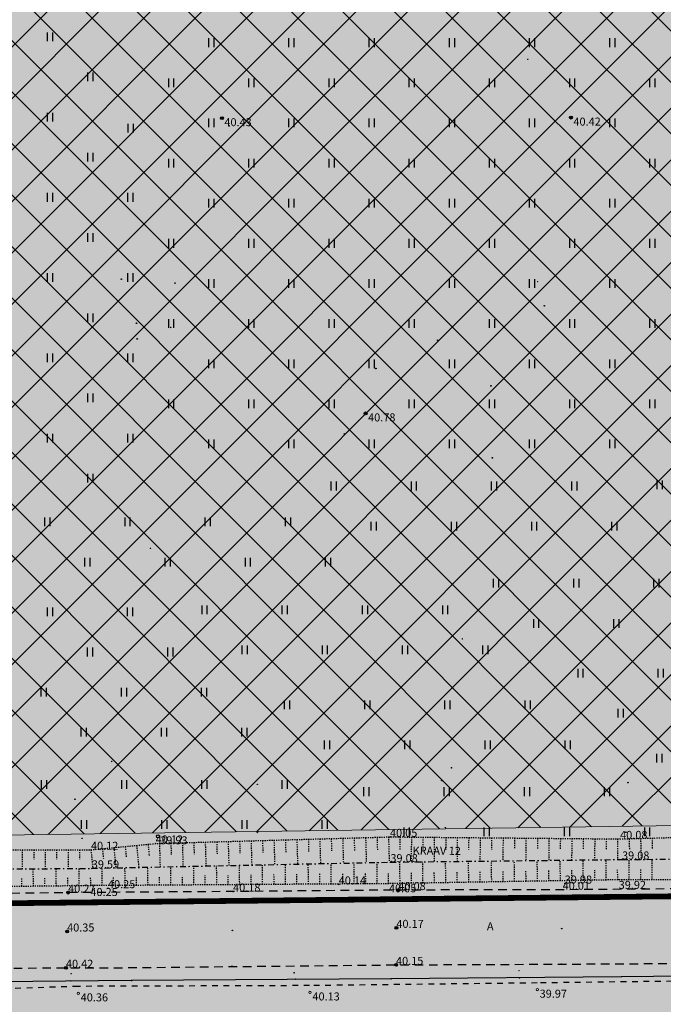
# Model space of a CAD drawing. Units: metres. Extents: x 543235 to 563717, y 6566032 to 6588992.
# Drawn here: x 549534 to 549590, y 6586103 to 6586189 of the extents above; entities that cross this region are included whole.
import ezdxf
from ezdxf.enums import TextEntityAlignment as Align

# ---------------------------------------------------------------- set-up
doc = ezdxf.new("R2010")
doc.units = ezdxf.units.M
doc.header["$MEASUREMENT"] = 0
for name, pattern in [('ASFBET', [2.5, 1.5, -1]), ('KRAAVIPERV', [0.02001, 0.01, -1e-05, 0.01]), ('KRAAVIPOHI', [3.1, 1, -0.5, 0.1, -0.5, 1]), ('KRUUSKILL', [2, 1, -1]), ('NOLVAKRIIPS', [0.02001, 0.01, -1e-05, 0.01])]:
    doc.linetypes.add(name, pattern=pattern)
doc.layers.get('0').update_dxf_attribs({"color": 250})
for name, color, linetype in [('AED', 7, 'Continuous'), ('HALJASTUS', 252, 'Continuous'), ('KORGUS-EH2000', 7, 'Continuous'), ('MOOTMPUNKT', 7, 'Continuous'), ('TEE', 7, 'Continuous'), ('VEEKOGU', 5, 'Continuous')]:
    doc.layers.add(name, color=color, linetype=linetype)
for name, color, linetype, lineweight in [('Aed_kinnine ala', 170, 'Continuous', 30), ('Hoonestusala2', 250, 'Continuous', 9), ('Teed', 252, 'Continuous', 30)]:
    doc.layers.add(name, color=color, linetype=linetype, lineweight=lineweight)
doc.layers.add('Muruala', color=7, linetype='Continuous', lineweight=30, true_color=0x7ca500, transparency=0.7)
doc.layers.add('Plan_krunt', color=7, linetype='Continuous', lineweight=9, true_color=0xf8200d)
doc.styles.add('ITALIC', font='italic.shx')
doc.styles.add('romans', font='romans.shx')
doc.styles.add('Style-INTL_ISO_ITALIC', font='INTL_ISO_ITALIC.shx')
doc.linetypes.add('VO_AED', pattern='A,2.5,[135,mkm,S=0.6,R=0,X=0,Y=0],5,[135,mkm,S=0.6,R=180,X=0,Y=0],2.5', length=10)

# ---------------------------------------------------------------- blocks, each defined once
blk = doc.blocks.new('HEIN')
at = {"color": 0, "linetype": 'Continuous'}
for p, q in [((-0.46, 0.76), (-0.46, -0.76)), ((0.46, 0.76), (0.46, -0.76))]:
    blk.add_line(p, q, dxfattribs=at)
blk = doc.blocks.new('RING02')
at = {"color": 0, "linetype": 'Continuous', "lineweight": -3}
blk.add_circle((0, 0), 0.25, dxfattribs=at)

msp = doc.modelspace()

# ---------------------------------------------------------------- hatches: boundary and pattern name
at = {"layer": 'Hoonestusala2'}
h = msp.add_hatch(dxfattribs=at)
h.set_pattern_fill('ANSI37', color=256)
h.set_pattern_definition([(45, (0, 0), (-2.2450640303, 2.2450640303), []), (135, (0, 0), (-2.2450640303, -2.2450640303), [])])
h.paths.add_polyline_path([(549819.801, 6586239.718), (549421.02, 6586235.732), (549409.57, 6586116.44), (549797.49, 6586121.953), (549814.713, 6586130.194), (549823.758, 6586146.55)])
at = {"layer": 'Muruala'}
h = msp.add_hatch(color=256, dxfattribs=at)
h.dxf.hatch_style = 1
h.paths.add_polyline_path([(549849.39, 6586307.84), (549974.5, 6586317.68), (550029.644, 6586355.599), (550070.839, 6586381.424), (550070.45, 6586400.7), (550159.4, 6586464.35), (550067.38, 6586525.65), (549952.58, 6586633.56), (549852.31, 6586563.38), (549879.716, 6586541.773), (549867.72, 6586517.27), (549836.74, 6586531.36), (549837.38, 6586514.53), (549627.3, 6586616.51), (549573.68, 6586602.75), (549573.97, 6586549.42), (549662.27, 6586513.26), (549660.95, 6586412.04), (549601.83, 6586397.4), (549557.8, 6586322.71), (549429.46, 6586321.73), (549421.879, 6586244.483), (549402.98, 6586046.85), (549448.64, 6586009.06), (549627.91, 6586030.92), (549796.69, 6586038.11), (549817.14, 6586046.77), (549861.7, 6586048.89), (549852.243, 6586247.77)])
at = {"layer": 'Teed'}
h = msp.add_hatch(color=256, dxfattribs=at)
h.dxf.hatch_style = 1
h.paths.add_polyline_path([(549855.395, 6586505.746), (549857.623, 6586506.274), (549859.606, 6586506.669), (549862.821, 6586507.415), (549865.467, 6586508.158), (549868.006, 6586509.014), (549870.482, 6586509.98), (549872.909, 6586511.087), (549874.437, 6586511.844), (549876.55, 6586512.969), (549878.383, 6586514.127), (549880.657, 6586515.677), (549887.731, 6586520.965), (549895.342, 6586526.676), (549903.441, 6586532.743), (549911.656, 6586538.865), (549911.743, 6586538.777), (549918.734, 6586543.943), (549925.655, 6586549.054), (549926.246, 6586549.732), (549933.941, 6586555.593), (549942.107, 6586561.748), (549948.357, 6586566.537), (549959.33, 6586574.77), (549966.032, 6586577.923), (549970.334, 6586578.859), (549975.512, 6586579.068), (549979.171, 6586578.564), (549982.595, 6586577.618), (549985.83, 6586576.208), (549990.395, 6586573.427), (550000.54, 6586564.016), (550011.761, 6586553.376), (550024.072, 6586541.681), (550037.011, 6586529.595), (550037.807, 6586528.819), (550038.022, 6586527.705), (550038.016, 6586527.709), (550037.954, 6586525.64), (550037.239, 6586524.418), (550036.366, 6586523.293), (550040.612, 6586519.588), (550041.685, 6586518.665), (550045.731, 6586515.6), (550046.245, 6586516.313), (550047.198, 6586517.31), (550048.842, 6586517.986), (550050.072, 6586517.779), (550050.807, 6586517.713), (550051.524, 6586517.209), (550056.925, 6586512.953), (550069.266, 6586503.595), (550081.652, 6586494.948), (550096.439, 6586484.791), (550108.494, 6586476.448), (550115.756, 6586470.376), (550118.479, 6586467.211), (550120.371, 6586463.94), (550121.742, 6586460.855), (550122.726, 6586456.896), (550122.817, 6586455.421), (550122.952, 6586453.222), (550122.812, 6586449.53), (550122.218, 6586446.016), (550121.038, 6586442.422), (550120.42, 6586441.014), (550118.987, 6586438.472), (550117.747, 6586436.44), (550117.189, 6586435.738), (550128.545, 6586443.989), (550128.712, 6586444.507), (550129.483, 6586448.959), (550129.673, 6586453.156), (550129.252, 6586457.7), (550128.842, 6586459.704), (550128.069, 6586462.505), (550127.086, 6586465.145), (550126.498, 6586466.574), (550124.786, 6586469.064), (550124.377, 6586468.853), (550120.808, 6586472.234), (550116.943, 6586475.446), (550113.034, 6586478.424), (550111.007, 6586479.851), (550102.687, 6586485.341), (550093.298, 6586491.624), (550084.033, 6586497.788), (550075.764, 6586503.311), (550071.558, 6586506.209), (550067.529, 6586509.082), (550063.507, 6586512.089), (550059.653, 6586515.114), (550055.628, 6586518.33), (550051.789, 6586521.537), (550048.02, 6586524.853), (550044.225, 6586528.249), (550036.298, 6586535.697), (550028.588, 6586542.901), (550020.661, 6586550.397), (550012.666, 6586557.889), (550004.796, 6586565.309), (549998.962, 6586570.779), (549995.307, 6586574.037), (549991.386, 6586576.993), (549987.156, 6586579.546), (549982.722, 6586581.687), (549978.213, 6586583.504), (549973.487, 6586584.897), (549971.239, 6586585.432), (549971.262, 6586585.61), (549966.508, 6586584.79), (549962.08, 6586583.473), (549958.037, 6586581.622), (549954.289, 6586579.157), (549951.413, 6586577.039), (549944.379, 6586571.755), (549938.117, 6586567.05), (549930.109, 6586561.022), (549922.375, 6586555.131), (549914.71, 6586549.426), (549907.383, 6586543.966), (549899.453, 6586537.933), (549891.345, 6586531.934), (549883.805, 6586526.287), (549877.01, 6586521.135), (549874.945, 6586519.75), (549872.793, 6586518.45), (549870.608, 6586517.289), (549868.284, 6586516.189), (549866.119, 6586515.381), (549864.007, 6586514.745), (549861.904, 6586514.135), (549859.396, 6586513.46), (549857.055, 6586512.929), (549854.701, 6586512.538), (549852.238, 6586512.284), (549849.767, 6586512.203), (549845.827, 6586512.373), (549842.188, 6586512.669), (549840.544, 6586512.942), (549836.546, 6586514.009), (549834.522, 6586514.654), (549830.335, 6586516.344), (549826.266, 6586518.295), (549824.543, 6586519.165), (549822.229, 6586520.311), (549809.159, 6586526.684), (549796.001, 6586533.054), (549782.783, 6586539.499), (549769.856, 6586545.733), (549756.789, 6586552.053), (549743.55, 6586558.444), (549730.329, 6586564.917), (549717.156, 6586571.252), (549704.055, 6586577.618), (549691.037, 6586583.954), (549678.047, 6586590.292), (549664.656, 6586596.784), (549649.8, 6586603.958), (549636.875, 6586610.211), (549628.702, 6586614.231), (549626.48, 6586615.578), (549626.007, 6586615.917), (549623.747, 6586617.485), (549616.418, 6586615.272), (549617.815, 6586613.977), (549620.18, 6586611.893), (549625.309, 6586608.553), (549628.814, 6586606.784), (549629.574, 6586606.421), (549633.719, 6586604.459), (549646.663, 6586598.265), (549661.567, 6586590.967), (549674.987, 6586584.426), (549688.022, 6586578.093), (549701.067, 6586571.77), (549714.262, 6586565.326), (549727.298, 6586558.979), (549740.572, 6586552.576), (549753.919, 6586546.138), (549763.247, 6586541.154), (549779.83, 6586533.581), (549793.032, 6586527.14), (549806.273, 6586520.698), (549810.522, 6586518.216), (549819.079, 6586514.341), (549822.968, 6586512.03), (549826.736, 6586508.997), (549829.824, 6586505.321), (549830.083, 6586504.904), (549832.111, 6586501.007), (549833.594, 6586496.623), (549834.242, 6586492.251), (549834.476, 6586487.907), (549834.728, 6586483.048), (549835.548, 6586468.716), (549835.756, 6586465.206), (549836.167, 6586458.477), (549836.266, 6586454.453), (549837.155, 6586439.564), (549836.852, 6586429.804), (549835.71, 6586422.202), (549833.15, 6586413.614), (549830.163, 6586405.705), (549827.505, 6586399.285), (549826.954, 6586397.682), (549825.595, 6586393.382), (549824.513, 6586388.692), (549823.755, 6586384.379), (549823.254, 6586379.781), (549822.905, 6586375.011), (549822.846, 6586370.322), (549823.01, 6586365.438), (549823.588, 6586350.92), (549824.129, 6586336.792), (549824.175, 6586335.244), (549824.644, 6586321.234), (549825.186, 6586306.715), (549825.7, 6586292.605), (549826.177, 6586278.751), (549826.691, 6586264.688), (549827.246, 6586250.942), (549827.374, 6586247.58), (549828.911, 6586208.948), (549830.241, 6586175.809), (549830.845, 6586148.526), (549828.826, 6586140.039), (549825.072, 6586131.987), (549820.6, 6586126.17), (549813.893, 6586120.69), (549807.587, 6586117.353), (549800.089, 6586115.473), (549753.166, 6586114.52), (549637.249, 6586113.602), (549609.231, 6586113.58), (549519.674, 6586113.01), (549513.455, 6586113.946), (549507.905, 6586116.081), (549472.72, 6586115.736), (549472.486, 6586112.655), (549409.231, 6586112.222), (549408.508, 6586104.661), (549609.187, 6586106.274), (549637.19, 6586106.37), (549753.239, 6586107.382), (549799.561, 6586107.816), (549827.541, 6586108.045), (549830.183, 6586108.599), (549834.253, 6586110.764), (549835.706, 6586112.798), (549838.058, 6586116.812), (549838.992, 6586121.74), (549838.495, 6586134.847), (549837.086, 6586174.193), (549835.523, 6586209.127), (549833.939, 6586247.63), (549833.872, 6586250.924), (549833.341, 6586264.789), (549832.845, 6586278.707), (549833.624, 6586292.941), (549834.085, 6586295.159), (549834.553, 6586299.359), (549836.186, 6586304.377), (549838.112, 6586308.748), (549839.199, 6586310.256), (549841.689, 6586312.585), (549843.719, 6586314.088), (549848.054, 6586316.449), (549850.065, 6586317.126), (549858.208, 6586319.553), (549868.142, 6586320.327), (549878.202, 6586321.102), (549888.297, 6586321.898), (549898.299, 6586322.665), (549908.895, 6586323.48), (549919.071, 6586324.325), (549929.473, 6586325.166), (549939.942, 6586326.005), (549950.1, 6586326.756), (549958.886, 6586327.388), (549961.415, 6586327.636), (549964.218, 6586328.061), (549966.666, 6586328.508), (549968.816, 6586329.15), (549970.908, 6586329.922), (549972.974, 6586330.871), (549974.759, 6586331.818), (549976.524, 6586332.895), (549978.368, 6586334.174), (549980.579, 6586335.8), (549988.005, 6586341.288), (549995.503, 6586346.735), (550003.349, 6586352.51), (550011.388, 6586358.372), (550019.577, 6586364.374), (550027.604, 6586370.283), (550035.642, 6586376.2), (550043.531, 6586381.977), (550051.398, 6586387.705), (550058.978, 6586393.315), (550066.935, 6586399.127), (550070.431, 6586401.709), (550070.433, 6586401.764), (550105.38, 6586427.156), (550102.553, 6586425.914), (550097.53, 6586423.93), (550093.862, 6586422.489), (550089.468, 6586420.668), (550085.446, 6586418.881), (550081.736, 6586417.119), (550078.286, 6586415.258), (550075.183, 6586413.37), (550072.749, 6586411.626), (550069.753, 6586409.412), (550063.15, 6586404.55), (550055.328, 6586398.804), (550047.521, 6586393.033), (550039.787, 6586387.369), (550031.91, 6586381.591), (550023.959, 6586375.8), (550015.722, 6586369.754), (550007.762, 6586363.864), (549999.437, 6586357.847), (549991.908, 6586352.245), (549984.062, 6586346.478), (549977.039, 6586341.333), (549971.876, 6586337.804), (549970.266, 6586336.863), (549968.439, 6586336.08), (549966.541, 6586335.356), (549964.579, 6586334.851), (549962.623, 6586334.532), (549960.484, 6586334.195), (549957.673, 6586333.927), (549949.854, 6586333.293), (549939.606, 6586332.5), (549929.112, 6586331.71), (549919.039, 6586330.893), (549908.631, 6586330.076), (549898.337, 6586329.29), (549887.945, 6586328.505), (549878.127, 6586327.745), (549867.87, 6586326.874), (549858.002, 6586326.156), (549851.12, 6586325.634), (549843.527, 6586325.379), (549841.383, 6586325.746), (549839.367, 6586326.432), (549837.799, 6586327.313), (549835.822, 6586328.764), (549834.193, 6586330.36), (549832.244, 6586333.145), (549831.1, 6586336.164), (549830.761, 6586338.286), (549830.533, 6586341.679), (549830.042, 6586354.11), (549829.438, 6586373.485), (549829.944, 6586380.889), (549831.071, 6586387.508), (549832.814, 6586394.214), (549833.764, 6586396.934), (549836.206, 6586403.057), (549839.452, 6586411.532), (549841.925, 6586420.24), (549843.38, 6586429.59), (549843.669, 6586439.155), (549843.622, 6586440.198), (549842.854, 6586454.432), (549842.089, 6586468.822), (549841.937, 6586471.839), (549841.361, 6586483.309), (549841.444, 6586487.702), (549842.229, 6586492.822), (549843.637, 6586496.586), (549846.406, 6586500.116), (549847.187, 6586500.966), (549848.313, 6586502.032), (549850.303, 6586503.53), (549851.9, 6586504.506), (549853.495, 6586505.189)])
h = msp.add_hatch(color=256, dxfattribs=at)
h.dxf.hatch_style = 1
h.paths.add_polyline_path([(549843.23, 6586247.701), (549841.254, 6586292.994), (549841.712, 6586299.196), (549843.525, 6586303.52), (549847.226, 6586307.35), (549849.533, 6586308.332), (549851.168, 6586309.524), (549853.687, 6586309.797), (549957.416, 6586317.843), (549962.747, 6586318.324), (549970.272, 6586319.946), (549976.668, 6586322.311), (549983.616, 6586326.112), (549999.619, 6586338.142), (550015.337, 6586350.541), (550030.341, 6586361.435), (550045.991, 6586372.982), (550061.961, 6586384.842), (550069.906, 6586390.51), (550070.339, 6586399.756), (550070.331, 6586399.77), (550068.966, 6586398.933), (550057.539, 6586390.575), (550045.77, 6586381.943), (550034.162, 6586373.455), (550022.451, 6586364.877), (550014.924, 6586359.359), (550003.686, 6586351.14), (549992.072, 6586342.603), (549980.53, 6586334.163), (549976.552, 6586331.441), (549971.719, 6586328.944), (549967.559, 6586327.492), (549962.658, 6586326.55), (549957.508, 6586326.035), (549943.169, 6586324.927), (549929.323, 6586323.818), (549915.079, 6586322.71), (549900.554, 6586321.554), (549886.304, 6586320.401), (549872.305, 6586319.314), (549857.813, 6586318.149), (549850.133, 6586317.146), (549850.065, 6586317.126), (549848.054, 6586316.449), (549843.719, 6586314.088), (549841.689, 6586312.585), (549839.199, 6586310.256), (549838.112, 6586308.748), (549836.186, 6586304.377), (549834.553, 6586299.359), (549834.085, 6586295.159), (549833.624, 6586292.941), (549833.665, 6586291.743), (549834.092, 6586279.138), (549834.651, 6586264.605), (549835.173, 6586250.689), (549835.294, 6586247.641), (549840.126, 6586121.769), (549839.152, 6586116.418), (549836.779, 6586111.918), (549834.944, 6586110.066), (549830.318, 6586107.786), (549827.713, 6586107.292), (549510.272, 6586104.971), (549408.393, 6586104.012), (549407.827, 6586097.54), (549450, 6586098), (549509.951, 6586097.648), (549512.583, 6586096.635), (549513.22, 6586093.767), (549558.872, 6586094.115), (549558.927, 6586095.543), (549559.745, 6586096.527), (549658.039, 6586098.817), (549832.764, 6586100.28), (549838.306, 6586097.133), (549841.067, 6586094.499), (549842.328, 6586091.338), (549841.948, 6586084.518), (549841.411, 6586047.925), (549849.374, 6586048.304), (549848.844, 6586085.214), (549848.955, 6586089.217), (549849.333, 6586090.387), (549851.778, 6586090.589), (549850.021, 6586122.088)])
h.paths.add_polyline_path([(550093.816, 6586413.294), (550093.464, 6586413.266), (550092.171, 6586412.713), (550091.995, 6586413.268), (550105.565, 6586418.718), (550113.458, 6586422.213), (550120.704, 6586426.435), (550125.63, 6586430.54), (550130.392, 6586437.342), (550132.225, 6586441.91), (550133.245, 6586447.404), (550128.545, 6586443.989), (550127.331, 6586440.227), (550125.512, 6586436.296), (550123.935, 6586433.708), (550122.488, 6586431.73), (550120.797, 6586429.695), (550118.964, 6586427.923), (550116.762, 6586426.116), (550114.645, 6586424.603), (550112.495, 6586423.35), (550110.083, 6586422.137), (550107.344, 6586420.889), (550103.661, 6586419.339), (550099.99, 6586417.871), (550096.221, 6586416.297), (550091.887, 6586414.482), (550088.073, 6586412.894), (550085.815, 6586411.849), (550085.628, 6586410.257), (550081.484, 6586407.927), (550070.962, 6586400.157), (550070.34, 6586399.776), (550069.905, 6586390.488), (550074.534, 6586393.531), (550083.137, 6586399.646), (550085.475, 6586401.151), (550087.57, 6586402.113), (550089.125, 6586402.222), (550090.754, 6586401.759), (550091.836, 6586401.027), (550093.816, 6586398.219), (550098.816, 6586405.859)])
h.paths.add_polyline_path([(550127.165, 6586425.609), (550131.069, 6586428.663), (550134.292, 6586431.254), (550137.034, 6586434.721), (550139.001, 6586436.051), (550140.963, 6586439.527), (550140.963, 6586441.934), (550140.62, 6586452.762), (550133.245, 6586447.404), (550132.225, 6586441.91), (550130.392, 6586437.342), (550125.63, 6586430.54), (550120.704, 6586426.435), (550113.458, 6586422.213), (550105.565, 6586418.718), (550091.995, 6586413.268), (550092.171, 6586412.713), (550093.464, 6586413.266), (550093.816, 6586413.294), (550098.816, 6586405.859), (550103.642, 6586409.413), (550110.176, 6586411.905), (550114.271, 6586414.848)])

# ---------------------------------------------------------------- linework, layer by layer
at = {"layer": 'AED', "color": 9, "linetype": 'VO_AED', "ltscale": 0.5, "true_color": 0xc7c8ca, "flags": 128}
msp.add_lwpolyline([(550086.57, 6586410.806), (550085.745, 6586410.38), (550081.201, 6586407.741), (550065.026, 6586396.076), (550060.832, 6586393.126), (550046.596, 6586382.694), (550034.394, 6586373.753), (550026.19, 6586367.77), (550008.001, 6586354.451), (549991.73, 6586342.514), (549981.605, 6586335.101), (549977.464, 6586332.124), (549975.346, 6586330.869), (549970.813, 6586328.682), (549966.005, 6586327.229), (549961.02, 6586326.502), (549956.022, 6586326.069), (549938.461, 6586324.682), (549920.875, 6586323.278), (549903.272, 6586321.885), (549885.705, 6586320.465), (549863.096, 6586318.671), (549858.065, 6586318.287), (549853.08, 6586317.891), (549848.053, 6586316.626), (549843.625, 6586314.149), (549839.832, 6586311.098), (549836.762, 6586307.092), (549835.588, 6586304.955), (549834.775, 6586302.559), (549834.073, 6586300.156), (549833.494, 6586295.007), (549833.578, 6586290.14), (549834.39, 6586267.382), (549835.421, 6586239.667), (549836.416, 6586211.986), (549837.37, 6586186.869), (549838.39, 6586159.111), (549839.141, 6586138.955), (549839.566, 6586126.405), (549839.653, 6586121.409), (549838.836, 6586116.477), (549836.268, 6586112.184), (549834.58, 6586110.343), (549832.409, 6586109.09), (549830.077, 6586108.129), (549827.634, 6586107.622), (549822.628, 6586107.475), (549817.626, 6586107.426), (549789.932, 6586107.267), (549757.162, 6586107.028), (549747.071, 6586106.947), (549724.34, 6586106.844), (549701.76, 6586106.655), (549678.993, 6586106.523), (549656.362, 6586106.297), (549631.493, 6586106.104), (549611.414, 6586106.07), (549586.244, 6586105.83), (549566.12, 6586105.638), (549543.468, 6586105.487), (549523.356, 6586105.282)], dxfattribs=at)
at = {"layer": 'Aed_kinnine ala', "ltscale": 0.5, "flags": 128}
msp.add_lwpolyline([(549724.34, 6586106.844), (549701.76, 6586106.655), (549678.993, 6586106.523), (549656.362, 6586106.297), (549631.493, 6586106.104), (549611.414, 6586106.07), (549586.244, 6586105.83), (549566.12, 6586105.638), (549543.468, 6586105.487), (549523.356, 6586105.282)], dxfattribs=at)
at = {"layer": 'Hoonestusala2', "flags": 128}
msp.add_lwpolyline([(549819.801, 6586239.718), (549421.02, 6586235.732), (549409.57, 6586116.44), (549797.49, 6586121.953), (549814.713, 6586130.194), (549823.758, 6586146.55), (549819.801, 6586239.718)], dxfattribs=at)
at = {"layer": 'KORGUS-EH2000', "color": 9, "linetype": 'Continuous', "lineweight": 0, "ltscale": 0.5, "true_color": 0xc7c8ca}
for centre in [(549559.048, 6586104.454, 40.128), (549578.877, 6586104.698, 39.967), (549538.825, 6586104.374, 40.355)]:
    msp.add_circle(centre, 0.1, dxfattribs=at)
at = {"layer": 'MOOTMPUNKT', "color": 9, "linetype": 'Continuous', "lineweight": 0, "true_color": 0xc7c8ca}
for centre in [(549578.051, 6586185.842), (549552.004, 6586180.036), (549578.917, 6586166.45), (549546.893, 6586162.458), (549578.183, 6586151.251), (549545.122, 6586143.19), (549572.346, 6586135.294), (549541.745, 6586124.606), (549571.395, 6586124.052), (549545.579, 6586117.449), (549566.03, 6586118.024), (549586.114, 6586117.845), (549539.932, 6586116.897), (549566.066, 6586115.819), (549586.283, 6586116.051), (549540.007, 6586115.28), (549565.917, 6586113.942), (549581.279, 6586113.95), (549586.012, 6586114.281), (549537.938, 6586113.16), (549540.067, 6586113.768), (549541.416, 6586113.548), (549552.337, 6586113.257), (549561.552, 6586113.874), (549566.763, 6586113.384), (549581.097, 6586113.411), (549537.851, 6586109.769), (549552.274, 6586109.863), (549566.587, 6586110.087), (549581.02, 6586110.028), (549537.749, 6586106.606), (549552.244, 6586106.738), (549566.555, 6586106.861), (549577.293, 6586106.356), (549580.973, 6586106.924), (549538.194, 6586105.458), (549538.198, 6586106.094), (549557.669, 6586106.171), (549557.8, 6586105.611), (549577.332, 6586105.727)]:
    msp.add_circle(centre, 0.025, dxfattribs=at)
at = {"layer": 'MOOTMPUNKT', "color": 9, "linetype": 'Continuous', "lineweight": 30, "true_color": 0xc7c8ca}
for centre in [(549551.364, 6586180.714), (549581.825, 6586180.764), (549542.584, 6586166.67), (549547.269, 6586166.33), (549579.502, 6586164.343), (549543.908, 6586162.822), (549543.962, 6586161.46), (549570.187, 6586161.345), (549564.792, 6586158.877), (549574.841, 6586157.369), (549563.905, 6586154.96), (549562.046, 6586153.175), (549574.973, 6586151.086), (549537.938, 6586113.16), (549552.337, 6586113.257), (549566.763, 6586113.384), (549581.097, 6586113.411), (549537.851, 6586109.769), (549552.274, 6586109.863), (549566.587, 6586110.087), (549581.02, 6586110.028), (549537.749, 6586106.606), (549552.244, 6586106.738), (549566.555, 6586106.861), (549580.973, 6586106.924)]:
    msp.add_circle(centre, 0.025, dxfattribs=at)
at = {"layer": 'MOOTMPUNKT', "color": 9, "linetype": 'Continuous', "ltscale": 0.5, "true_color": 0xc7c8ca}
for centre in [(549554.453, 6586122.608), (549570.55, 6586122.928), (549586.797, 6586122.764), (549538.535, 6586121.303), (549554.456, 6586118.392), (549570.867, 6586118.825), (549586.61, 6586118.426), (549539.16, 6586117.9)]:
    msp.add_circle(centre, 0.025, dxfattribs=at)
at = {"layer": 'MOOTMPUNKT', "color": 9, "true_color": 0xc7c8ca}
for centre in [(549543.468, 6586105.487), (549566.12, 6586105.638), (549586.244, 6586105.83)]:
    msp.add_circle(centre, 0.025, dxfattribs=at)
at = {"layer": 'Plan_krunt', "const_width": 0.5, "flags": 128}
msp.add_lwpolyline([(549843.24, 6586413.36), (549557.8, 6586322.71), (549429.46, 6586321.73), (549416.6, 6586190.7), (549409.05, 6586110.95), (549858.52, 6586115.625), (549849.39, 6586307.84), (549843.24, 6586413.36)], dxfattribs=at)
at = {"layer": 'Plan_krunt', "flags": 128}
msp.add_lwpolyline([(549858.525, 6586115.625, 0.5, 0.5, 0), (549409.05, 6586110.95, 0.5, 0.5, 0), (549402.98, 6586046.85, 0.5, 0.5, 0), (549448.64, 6586009.06, 0.5, 0.5, 0), (549627.91, 6586030.92, 0.5, 0.5, 0), (549796.69, 6586038.11, 0.5, 0.5, 0), (549817.14, 6586046.77, 0.5, 0.5, 0), (549861.7, 6586048.89, 0.5, 0.5, 0)], format="xyseb", close=True, dxfattribs=at)
at = {"layer": 'TEE', "color": 9, "linetype": 'ASFBET', "ltscale": 0.5, "true_color": 0xc7c8ca, "flags": 128}
for points in [[(549827.505, 6586399.285), (549826.954, 6586397.682), (549825.595, 6586393.382), (549824.513, 6586388.692), (549823.755, 6586384.379), (549823.254, 6586379.781), (549822.905, 6586375.011), (549822.846, 6586370.322), (549823.01, 6586365.438), (549823.588, 6586350.92), (549824.129, 6586336.792), (549824.175, 6586335.244), (549824.644, 6586321.234), (549825.186, 6586306.715), (549825.7, 6586292.605), (549826.177, 6586278.751), (549826.691, 6586264.688), (549827.246, 6586250.942), (549827.749, 6586236.875), (549828.283, 6586223.055), (549828.786, 6586208.954), (549829.298, 6586195.166), (549829.785, 6586181.107), (549830.276, 6586167.488), (549830.864, 6586153.256), (549830.663, 6586148.508), (549829.862, 6586143.645), (549828.817, 6586140.095), (549826.957, 6586135.389), (549825.221, 6586132.093), (549822.279, 6586128.133), (549819.57, 6586125.277), (549815.753, 6586121.995), (549812.548, 6586119.977), (549807.679, 6586117.659), (549803.626, 6586116.409), (549798.403, 6586115.232), (549794.293, 6586115.011), (549781.744, 6586114.848), (549767.599, 6586114.819), (549753.243, 6586114.693), (549738.796, 6586114.565), (549724.236, 6586114.468), (549710.33, 6586114.352), (549696.101, 6586114.253), (549682.104, 6586114.175), (549667.768, 6586114.078), (549653.443, 6586114.018), (549638.943, 6586113.858), (549624.413, 6586113.765), (549609.884, 6586113.654), (549595.513, 6586113.52), (549581.097, 6586113.411), (549566.763, 6586113.384), (549552.337, 6586113.257), (549537.938, 6586113.16), (549523.516, 6586112.971), (549519.632, 6586113.128), (549515.078, 6586113.826), (549511.933, 6586114.655), (549508.034, 6586116.706), (549504.883, 6586119.693), (549502.543, 6586122.739), (549496.289, 6586131.629), (549493.387, 6586135.671), (549490.161, 6586140.077), (549489.916, 6586140.561), (549488.454, 6586140.028), (549486.899, 6586138.713), (549489.708, 6586134.489), (549490.147, 6586133.566), (549491.253, 6586130.143), (549491.354, 6586126.067), (549490.452, 6586122.507), (549488.379, 6586118.772), (549486.315, 6586116.341), (549483.83, 6586114.757), (549481.91, 6586113.795), (549480.833, 6586113.407), (549479.631, 6586113.04), (549478.371, 6586112.848), (549477.009, 6586112.759), (549470.52, 6586112.666), (549461.652, 6586112.617), (549450.24, 6586112.456), (549438.194, 6586112.345), (549424.874, 6586112.279), (549412.417, 6586112.15), (549396.971, 6586112.052), (549384.781, 6586112), (549378.193, 6586111.925), (549366.515, 6586111.842), (549352.297, 6586111.761), (549337.662, 6586111.62), (549319.449, 6586111.489), (549308.115, 6586111.394), (549297.107, 6586111.416), (549296.949, 6586120.314), (549296.83, 6586130.591), (549296.807, 6586141.41), (549287.778, 6586141.399), (549279.915, 6586141.35), (549271.891, 6586141.308)], [(549308.195, 6586105.057), (549319.672, 6586105.034), (549339.46, 6586105.223), (549358.113, 6586105.333), (549379.807, 6586105.48), (549384.8, 6586105.513), (549397.741, 6586105.615), (549418.081, 6586105.748), (549438.368, 6586105.875), (549442.272, 6586105.904), (549461.649, 6586106.028), (549482.589, 6586106.175), (549496.512, 6586106.277), (549511.701, 6586106.37), (549515.556, 6586106.444), (549523.575, 6586106.516), (549537.749, 6586106.606), (549542.051, 6586106.606), (549566.555, 6586106.861), (549580.973, 6586106.924), (549595.393, 6586107.011), (549609.698, 6586107.131), (549624.334, 6586107.249), (549638.766, 6586107.305), (549653.298, 6586107.445), (549667.726, 6586107.561), (549681.85, 6586107.688), (549695.927, 6586107.77), (549710.146, 6586107.856), (549724.159, 6586107.961), (549738.634, 6586108.079), (549753.074, 6586108.164), (549767.392, 6586108.244), (549781.658, 6586108.33), (549794.439, 6586108.484), (549798.766, 6586108.717), (549804.85, 6586109.774), (549809.849, 6586111.328), (549815.459, 6586114.013), (549819.529, 6586116.676), (549823.922, 6586120.277), (549827.356, 6586123.967), (549830.459, 6586128.263), (549832.978, 6586132.712), (549835.039, 6586137.607), (549836.29, 6586142.316), (549837.17, 6586147.642), (549837.382, 6586153.277), (549836.845, 6586167.437), (549836.421, 6586181.284), (549835.896, 6586195.146), (549835.401, 6586209.101), (549834.844, 6586223.123), (549834.376, 6586237.033), (549833.872, 6586250.924), (549833.341, 6586264.789), (549832.845, 6586278.707), (549832.371, 6586292.698), (549832.108, 6586299.307), (549832.091, 6586301.603), (549832.225, 6586304.234), (549832.566, 6586306.639)]]:
    msp.add_lwpolyline(points, dxfattribs=at)
at = {"layer": 'TEE', "color": 9, "linetype": 'KRUUSKILL', "ltscale": 0.5, "true_color": 0xc7c8ca}
msp.add_lwpolyline([(549839.941, 6586116.268), (549838.432, 6586113.812), (549837.029, 6586111.911), (549835.546, 6586110.335), (549833.846, 6586109.085), (549831.28, 6586108.015), (549830.097, 6586107.426), (549827.638, 6586107.096), (549818.932, 6586106.919), (549799.017, 6586106.803), (549778.905, 6586106.754), (549759.294, 6586106.576), (549738.598, 6586106.464), (549719.319, 6586106.265), (549698.423, 6586106.172), (549679.182, 6586106.038), (549659.327, 6586105.829), (549638.948, 6586105.587), (549618.552, 6586105.66), (549598.657, 6586105.529), (549578.876, 6586105.282), (549559.008, 6586105.052), (549538.823, 6586104.984), (549519.605, 6586104.363)], dxfattribs=at)
at = {"layer": 'VEEKOGU', "color": 9, "linetype": 'NOLVAKRIIPS', "ltscale": 0.5, "true_color": 0xc7c8ca}
for p, q in [((549544.91, 6586117.384), (549545.008, 6586116.385)), ((549545.907, 6586117.458), (549545.964, 6586115.403)), ((549546.906, 6586117.486), (549546.935, 6586116.455)), ((549547.906, 6586117.514), (549547.964, 6586115.445)), ((549548.905, 6586117.543), (549548.935, 6586116.504)), ((549549.905, 6586117.571), (549549.964, 6586115.486)), ((549550.905, 6586117.599), (549550.934, 6586116.553)), ((549551.904, 6586117.627), (549551.963, 6586115.527)), ((549552.904, 6586117.655), (549552.934, 6586116.601)), ((549553.904, 6586117.683), (549553.963, 6586115.569)), ((549554.903, 6586117.711), (549554.933, 6586116.65)), ((549555.903, 6586117.739), (549555.963, 6586115.61)), ((549556.902, 6586117.767), (549556.932, 6586116.699)), ((549557.902, 6586117.795), (549557.962, 6586115.651)), ((549558.902, 6586117.824), (549558.932, 6586116.748)), ((549559.901, 6586117.852), (549559.962, 6586115.693)), ((549560.901, 6586117.88), (549560.931, 6586116.797)), ((549561.9, 6586117.908), (549561.961, 6586115.734)), ((549562.9, 6586117.936), (549562.931, 6586116.845)), ((549563.9, 6586117.964), (549563.961, 6586115.775)), ((549564.899, 6586117.992), (549564.93, 6586116.894)), ((549565.899, 6586118.02), (549565.961, 6586115.817)), ((549566.899, 6586118.016), (549566.889, 6586116.922)), ((549567.899, 6586118.007), (549567.879, 6586115.84)), ((549568.899, 6586117.998), (549568.889, 6586116.925)), ((549569.899, 6586117.99), (549569.88, 6586115.863)), ((549570.899, 6586117.981), (549570.889, 6586116.927)), ((549571.898, 6586117.972), (549571.88, 6586115.886)), ((549572.898, 6586117.963), (549572.889, 6586116.93)), ((549573.898, 6586117.954), (549573.88, 6586115.909)), ((549574.898, 6586117.945), (549574.889, 6586116.933)), ((549575.898, 6586117.936), (549575.88, 6586115.932)), ((549576.898, 6586117.927), (549576.889, 6586116.935)), ((549577.898, 6586117.918), (549577.881, 6586115.955)), ((549578.898, 6586117.909), (549578.89, 6586116.938)), ((549579.898, 6586117.9), (549579.881, 6586115.978)), ((549580.898, 6586117.891), (549580.89, 6586116.94)), ((549581.898, 6586117.883), (549581.881, 6586116)), ((549582.898, 6586117.874), (549582.89, 6586116.943)), ((549583.898, 6586117.865), (549583.882, 6586116.023)), ((549584.898, 6586117.856), (549584.89, 6586116.945)), ((549585.898, 6586117.847), (549585.882, 6586116.046)), ((549586.898, 6586117.866), (549586.922, 6586116.961)), ((549587.897, 6586117.894), (549587.947, 6586116.062)), ((549588.897, 6586117.921), (549588.922, 6586116.994)), ((549533.934, 6586116.906), (549533.931, 6586115.232)), ((549534.934, 6586116.905), (549534.932, 6586116.072)), ((549535.934, 6586116.903), (549535.931, 6586115.248)), ((549536.934, 6586116.902), (549536.932, 6586116.079)), ((549537.934, 6586116.9), (549537.931, 6586115.264)), ((549538.934, 6586116.899), (549538.932, 6586116.085)), ((549539.934, 6586116.897), (549540.092, 6586115.282)), ((549540.929, 6586116.994), (549541.012, 6586116.148)), ((549541.924, 6586117.092), (549542.097, 6586115.323)), ((549542.919, 6586117.189), (549543.01, 6586116.266)), ((549543.915, 6586117.286), (549544.103, 6586115.365)), ((549558.911, 6586113.895), (549558.9, 6586115.671)), ((549560.911, 6586113.908), (549560.899, 6586115.712)), ((549562.911, 6586113.922), (549562.899, 6586115.753)), ((549564.911, 6586113.935), (549564.899, 6586115.795)), ((549566.911, 6586113.959), (549566.88, 6586115.828)), ((549568.911, 6586113.993), (549568.88, 6586115.851)), ((549570.911, 6586114.026), (549570.879, 6586115.874)), ((549572.91, 6586114.06), (549572.879, 6586115.897)), ((549574.91, 6586114.094), (549574.879, 6586115.92)), ((549576.91, 6586114.127), (549576.879, 6586115.943)), ((549578.909, 6586114.161), (549578.879, 6586115.966)), ((549580.909, 6586114.195), (549580.879, 6586115.989)), ((549582.909, 6586114.229), (549582.879, 6586116.012)), ((549584.909, 6586114.262), (549584.879, 6586116.035)), ((549586.908, 6586114.281), (549586.908, 6586116.055)), ((549588.908, 6586114.281), (549588.908, 6586116.068)), ((549534.912, 6586113.711), (549534.895, 6586115.239)), ((549536.912, 6586113.733), (549536.895, 6586115.255)), ((549538.912, 6586113.755), (549538.895, 6586115.271)), ((549540.912, 6586113.774), (549540.902, 6586115.299)), ((549542.912, 6586113.787), (549542.901, 6586115.34)), ((549544.912, 6586113.801), (549544.901, 6586115.381)), ((549546.912, 6586113.814), (549546.901, 6586115.423)), ((549548.912, 6586113.828), (549548.901, 6586115.464)), ((549550.912, 6586113.841), (549550.9, 6586115.505)), ((549552.912, 6586113.854), (549552.9, 6586115.547)), ((549554.912, 6586113.868), (549554.9, 6586115.588)), ((549556.912, 6586113.881), (549556.9, 6586115.629)), ((549559.911, 6586113.902), (549559.905, 6586114.797)), ((549561.911, 6586113.915), (549561.905, 6586114.824)), ((549563.911, 6586113.928), (549563.905, 6586114.851)), ((549565.911, 6586113.942), (549565.905, 6586114.879)), ((549567.911, 6586113.976), (549567.895, 6586114.908)), ((549569.911, 6586114.009), (549569.895, 6586114.936)), ((549571.91, 6586114.043), (549571.895, 6586114.964)), ((549573.91, 6586114.077), (549573.895, 6586114.993)), ((549575.91, 6586114.111), (549575.895, 6586115.021)), ((549577.91, 6586114.144), (549577.894, 6586115.049)), ((549579.909, 6586114.178), (549579.894, 6586115.078)), ((549581.909, 6586114.212), (549581.894, 6586115.106)), ((549583.909, 6586114.246), (549583.894, 6586115.134)), ((549585.908, 6586114.279), (549585.894, 6586115.163)), ((549587.908, 6586114.281), (549587.908, 6586115.171)), ((549533.912, 6586113.7), (549533.904, 6586114.466)), ((549535.912, 6586113.722), (549535.904, 6586114.485)), ((549537.912, 6586113.744), (549537.904, 6586114.504)), ((549539.912, 6586113.766), (549539.904, 6586114.523)), ((549541.912, 6586113.78), (549541.907, 6586114.55)), ((549543.912, 6586113.794), (549543.907, 6586114.577)), ((549545.912, 6586113.807), (549545.906, 6586114.605)), ((549547.912, 6586113.821), (549547.906, 6586114.632)), ((549549.912, 6586113.834), (549549.906, 6586114.659)), ((549551.912, 6586113.848), (549551.906, 6586114.687)), ((549553.912, 6586113.861), (549553.906, 6586114.714)), ((549555.912, 6586113.875), (549555.906, 6586114.742)), ((549557.911, 6586113.888), (549557.906, 6586114.769))]:
    msp.add_line(p, q, dxfattribs=at)
at = {"layer": 'VEEKOGU', "color": 9, "linetype": 'KRAAVIPERV', "ltscale": 0.5, "true_color": 0xc7c8ca, "flags": 128}
msp.add_lwpolyline([(549826.809, 6586399.504), (549826.328, 6586397.274), (549824.363, 6586389.577), (549822.868, 6586381.605), (549822.482, 6586373.939), (549822.547, 6586365.708), (549822.981, 6586348.143), (549823.637, 6586329.52), (549824.484, 6586310.632), (549825.043, 6586291.7), (549825.798, 6586273.689), (549826.538, 6586255.086), (549826.938, 6586243.582), (549826.948, 6586237.261), (549827.432, 6586228.501), (549827.604, 6586220.802), (549827.672, 6586212.296), (549828.427, 6586194.077), (549829.357, 6586174.694), (549830.013, 6586155.081), (549829.84, 6586147.098), (549827.87, 6586139.755), (549824.597, 6586132.642), (549819.882, 6586126.495), (549813.861, 6586121.546), (549806.913, 6586117.987), (549799.446, 6586116.066), (549792.84, 6586115.52), (549784.7, 6586115.439), (549776.468, 6586115.457), (549755.776, 6586115.263), (549734.972, 6586115.055), (549714.276, 6586114.945), (549696.506, 6586114.948), (549676.155, 6586114.742), (549655.698, 6586114.616), (549634.974, 6586114.408), (549633.053, 6586114.499), (549632.128, 6586114.871), (549631.378, 6586114.996), (549630.298, 6586114.91), (549629.675, 6586114.689), (549628.414, 6586114.434), (549626.702, 6586114.341), (549617.39, 6586114.24), (549606.289, 6586114.282), (549586.012, 6586114.281), (549565.917, 6586113.942), (549540.067, 6586113.768), (549521.019, 6586113.557), (549516.744, 6586114.029), (549513.535, 6586114.902), (549511.372, 6586115.805), (549508.784, 6586117.226), (549506.569, 6586118.818), (549504.453, 6586121.218), (549503.436, 6586122.712), (549503.033, 6586124.239), (549503.386, 6586125.302), (549504.222, 6586125.52), (549504.926, 6586125.422), (549506.767, 6586122.713), (549508.686, 6586120.737), (549510.21, 6586119.38), (549512.664, 6586118.333), (549514.624, 6586117.675), (549517.103, 6586117.169), (549521.095, 6586116.926), (549539.932, 6586116.897), (549545.579, 6586117.449), (549566.03, 6586118.024), (549586.114, 6586117.845), (549606.149, 6586118.39), (549617.401, 6586118.568), (549625.02, 6586119.456), (549630.607, 6586119.899), (549634.626, 6586119.236), (549655.619, 6586119.232), (549676.364, 6586119.67), (549696.874, 6586119.942), (549716.515, 6586120.053), (549736.841, 6586120.261), (549756.773, 6586120.465), (549776.957, 6586121.044), (549784.998, 6586120.611), (549792.831, 6586120.86), (549800.083, 6586121.542), (549807.449, 6586123.873), (549813.852, 6586128.053), (549819.482, 6586133.795), (549822.761, 6586139.852), (549824.842, 6586146.936), (549825.387, 6586154.574), (549824.778, 6586174.196), (549823.989, 6586194.145), (549823.331, 6586213.565), (549822.668, 6586221.346), (549821.92, 6586228.471), (549821.161, 6586232.486), (549819.872, 6586235.727), (549819.472, 6586237.608), (549817.775, 6586239.423), (549817.199, 6586239.914), (549813.493, 6586239.811), (549803.822, 6586239.689), (549779.151, 6586239.646), (549759.566, 6586239.485), (549746.211, 6586239.17), (549737.424, 6586238.987), (549725.964, 6586239.075), (549715.981, 6586238.819), (549706.203, 6586238.569), (549691.072, 6586238.763), (549680.251, 6586237.995), (549661.238, 6586237.995), (549642.546, 6586237.886), (549624.28, 6586237.886), (549591.546, 6586237.043), (549576.292, 6586236.779), (549563.965, 6586236.862), (549553.659, 6586236.738), (549544.217, 6586236.859), (549536.991, 6586237.084), (549531.261, 6586237.454), (549527.034, 6586237.491), (549527.034, 6586237.491), (549527.034, 6586237.491), (549528.847, 6586243.647), (549528.847, 6586243.647), (549537.603, 6586243.791), (549547.432, 6586243.83), (549557.408, 6586243.937), (549566.857, 6586244.161), (549576.536, 6586244.506), (549585.968, 6586244.663), (549595.835, 6586244.751), (549605.465, 6586244.741), (549613.573, 6586245.018), (549623.348, 6586245.208), (549632.671, 6586245.049), (549642.142, 6586245.016), (549651.436, 6586244.925), (549661.023, 6586244.959), (549670.489, 6586245.492), (549680.961, 6586246.263), (549691.371, 6586246.279), (549701.112, 6586245.898), (549710.64, 6586245.816), (549720.413, 6586245.633), (549729.917, 6586245.773), (549739.614, 6586245.72), (549749.593, 6586245.986), (549759.696, 6586246.208), (549768.972, 6586246.536), (549779.259, 6586246.535), (549788.786, 6586246.864), (549798.816, 6586246.913), (549808.62, 6586246.852), (549818.941, 6586247.045), (549819.177, 6586247.111), (549820.615, 6586248.273), (549821.133, 6586250.017), (549821.274, 6586251.973), (549821.29, 6586255.076), (549821.156, 6586273.768), (549820.825, 6586291.548), (549821.092, 6586304.907), (549820.72, 6586310.476), (549820.141, 6586329.497), (549819.712, 6586347.67), (549818.971, 6586365.552), (549819.029, 6586373.381), (549819.681, 6586382.156), (549821.407, 6586390.466), (549823.688, 6586398.105), (549824.639, 6586400.523), (549827.508, 6586407.921), (549827.525, 6586409.34)], dxfattribs=at)
at = {"layer": 'VEEKOGU', "color": 9, "linetype": 'KRAAVIPOHI', "ltscale": 0.5, "true_color": 0xc7c8ca}
msp.add_lwpolyline([(549521.351, 6586115.132), (549540.007, 6586115.28), (549566.066, 6586115.819), (549586.283, 6586116.051), (549606.557, 6586116.182), (549617.833, 6586116.164), (549625.21, 6586116.57), (549628.061, 6586116.824), (549630.179, 6586117.239), (549632.163, 6586117.139), (549634.963, 6586116.957), (549656.235, 6586116.733), (549676.393, 6586116.883), (549696.683, 6586116.842), (549714.435, 6586116.917)], dxfattribs=at)

# ---------------------------------------------------------------- block references
at = {"layer": 'HALJASTUS', "color": 9, "true_color": 0xc7c8ca, "xscale": 0.5, "yscale": 0.5, "zscale": 0.5}
for p in [(549536.352, 6586187.808), (549550.416, 6586187.297), (549557.416, 6586187.297), (549564.416, 6586187.297), (549571.416, 6586187.297), (549578.416, 6586187.297), (549585.416, 6586187.297), (549539.852, 6586184.308), (549546.916, 6586183.797), (549553.916, 6586183.797), (549560.916, 6586183.797), (549567.916, 6586183.797), (549574.916, 6586183.797), (549581.916, 6586183.797), (549588.916, 6586183.797), (549536.352, 6586180.808), (549543.372, 6586179.83), (549550.416, 6586180.297), (549557.416, 6586180.297), (549564.416, 6586180.297), (549571.416, 6586180.297), (549578.416, 6586180.297), (549585.416, 6586180.297), (549539.852, 6586177.308), (549546.916, 6586176.797), (549553.916, 6586176.797), (549560.916, 6586176.797), (549567.916, 6586176.797), (549574.916, 6586176.797), (549581.916, 6586176.797), (549588.916, 6586176.797), (549536.352, 6586173.808), (549543.352, 6586173.808), (549550.416, 6586173.297), (549557.416, 6586173.297), (549564.416, 6586173.297), (549571.416, 6586173.297), (549578.416, 6586173.297), (549585.416, 6586173.297), (549539.852, 6586170.308), (549546.916, 6586169.797), (549553.916, 6586169.797), (549560.916, 6586169.797), (549567.916, 6586169.797), (549574.916, 6586169.797), (549581.916, 6586169.797), (549588.916, 6586169.797), (549536.352, 6586166.808), (549543.352, 6586166.808), (549550.416, 6586166.297), (549557.416, 6586166.297), (549564.416, 6586166.297), (549571.416, 6586166.297), (549578.416, 6586166.297), (549585.416, 6586166.297), (549539.852, 6586163.308), (549546.916, 6586162.797), (549553.916, 6586162.797), (549560.916, 6586162.797), (549567.916, 6586162.797), (549574.916, 6586162.797), (549581.916, 6586162.797), (549588.916, 6586162.797), (549536.352, 6586159.808), (549543.352, 6586159.808), (549550.416, 6586159.297), (549557.416, 6586159.297), (549564.416, 6586159.297), (549571.416, 6586159.297), (549578.416, 6586159.297), (549585.416, 6586159.297), (549539.852, 6586156.308), (549546.916, 6586155.797), (549553.916, 6586155.797), (549560.916, 6586155.797), (549567.916, 6586155.797), (549574.916, 6586155.797), (549581.916, 6586155.797), (549588.916, 6586155.797), (549536.352, 6586152.808), (549543.352, 6586152.808), (549550.416, 6586152.297), (549557.416, 6586152.297), (549564.416, 6586152.297), (549571.416, 6586152.297), (549578.416, 6586152.297), (549585.416, 6586152.297), (549539.852, 6586149.308), (549561.096, 6586148.63), (549568.096, 6586148.63), (549575.096, 6586148.63), (549582.096, 6586148.63), (549589.555, 6586148.73), (549536.106, 6586145.496), (549543.106, 6586145.496), (549550.106, 6586145.496), (549557.106, 6586145.496), (549564.596, 6586145.13), (549571.596, 6586145.13), (549578.596, 6586145.13), (549585.596, 6586145.13), (549539.606, 6586141.996), (549546.606, 6586141.996), (549553.606, 6586141.996), (549560.606, 6586141.996), (549575.271, 6586140.148), (549582.271, 6586140.148), (549589.271, 6586140.148), (549536.335, 6586137.649), (549543.335, 6586137.649), (549549.828, 6586137.828), (549556.828, 6586137.828), (549563.828, 6586137.828), (549570.828, 6586137.828), (549578.771, 6586136.648), (549585.771, 6586136.648), (549553.328, 6586134.328), (549560.328, 6586134.328), (549567.328, 6586134.328), (549574.328, 6586134.328), (549539.835, 6586134.149), (549546.835, 6586134.149), (549582.644, 6586132.308), (549589.644, 6586132.308), (549535.792, 6586130.645), (549542.792, 6586130.645), (549549.792, 6586130.645), (549557.029, 6586129.546), (549564.029, 6586129.546), (549571.029, 6586129.546), (549578.029, 6586129.546), (549586.144, 6586128.808), (549539.292, 6586127.145), (549546.292, 6586127.145), (549553.292, 6586127.145), (549560.529, 6586126.046), (549567.529, 6586126.046), (549574.529, 6586126.046), (549581.529, 6586126.046), (549589.519, 6586124.893), (549535.816, 6586122.596), (549542.816, 6586122.596), (549549.816, 6586122.596), (549556.816, 6586122.596), (549563.962, 6586121.967), (549570.962, 6586121.967), (549577.962, 6586121.967), (549584.962, 6586121.967), (549539.316, 6586119.096), (549546.316, 6586119.096), (549553.316, 6586119.096), (549560.316, 6586119.096), (549567.462, 6586118.467), (549574.462, 6586118.467), (549581.462, 6586118.467), (549588.462, 6586118.467)]:
    msp.add_blockref('HEIN', p, dxfattribs=at)
at = {"layer": 'KORGUS-EH2000', "color": 9, "ltscale": 0.5, "true_color": 0xc7c8ca, "xscale": 0.5, "yscale": 0.5, "zscale": 0.5}
for p in [(549551.364, 6586180.714), (549581.825, 6586180.764), (549563.905, 6586154.96), (549545.764, 6586118.072), (549537.938, 6586113.16), (549566.763, 6586113.384), (549537.851, 6586109.769), (549566.587, 6586110.087), (549537.749, 6586106.606), (549566.555, 6586106.861)]:
    msp.add_blockref('RING02', p, dxfattribs=at)

# ---------------------------------------------------------------- texts
at = {"layer": 'KORGUS-EH2000', "color": 9, "linetype": 'Continuous', "ltscale": 0.5, "true_color": 0xc7c8ca, "style": 'ITALIC'}
for s, p in [(' 40.43 ', (549551.364, 6586180.714)), (' 40.42 ', (549581.825, 6586180.764)), (' 40.78 ', (549563.905, 6586154.96)), (' 39.93 ', (549545.764, 6586118.072))]:
    msp.add_text(s, height=0.7, dxfattribs=at).set_placement(p, align=Align.TOP_LEFT)
at = {"layer": 'KORGUS-EH2000', "color": 9, "linetype": 'Continuous', "ltscale": 0.5, "true_color": 0xc7c8ca}
for s, style, p in [('40.05', 'Style-INTL_ISO_ITALIC', (549566.03, 6586118.024)), ('40.08', 'Style-INTL_ISO_ITALIC', (549586.114, 6586117.845)), ('40.12', 'Style-INTL_ISO_ITALIC', (549539.932, 6586116.897)), ('40.12', 'Style-INTL_ISO_ITALIC', (549545.579, 6586117.449)), ('39.08', 'Style-INTL_ISO_ITALIC', (549566.066, 6586115.819)), ('39.08', 'Style-INTL_ISO_ITALIC', (549586.283, 6586116.051)), ('39.59', 'Style-INTL_ISO_ITALIC', (549540.007, 6586115.28)), ('40.25', 'Style-INTL_ISO_ITALIC', (549541.416, 6586113.548)), ('40.18', 'Style-INTL_ISO_ITALIC', (549552.337, 6586113.257)), ('40.14', 'Style-INTL_ISO_ITALIC', (549561.552, 6586113.874)), ('40.08', 'Style-INTL_ISO_ITALIC', (549566.763, 6586113.384)), ('40.01', 'Style-INTL_ISO_ITALIC', (549581.097, 6586113.411)), ('39.98', 'Style-INTL_ISO_ITALIC', (549581.279, 6586113.95)), ('39.92', 'Style-INTL_ISO_ITALIC', (549585.989, 6586113.486)), ('40.27', 'Style-INTL_ISO_ITALIC', (549537.938, 6586113.16)), ('40.25', 'Style-INTL_ISO_ITALIC', (549539.886, 6586112.865)), ('40.05', 'Style-INTL_ISO_ITALIC', (549565.94, 6586113.192)), ('40.17', 'ITALIC', (549566.587, 6586110.087)), ('40.35', 'ITALIC', (549537.851, 6586109.769)), ('40.42', 'ITALIC', (549537.749, 6586106.606)), ('40.15', 'ITALIC', (549566.555, 6586106.861))]:
    msp.add_text(s, height=0.7, dxfattribs=dict(at, style=style)).set_placement(p)
at = {"layer": 'KORGUS-EH2000', "color": 9, "linetype": 'Continuous', "lineweight": 0, "ltscale": 0.5, "true_color": 0xc7c8ca, "style": 'ITALIC'}
for s, p in [(' 39.97 ', (549578.877, 6586104.698)), (' 40.36 ', (549538.825, 6586104.374)), (' 40.13 ', (549559.048, 6586104.454))]:
    msp.add_text(s, height=0.7, dxfattribs=at).set_placement(p, align=Align.TOP_LEFT)
at = {"layer": 'TEE', "color": 9, "linetype": 'Continuous', "ltscale": 0.5, "true_color": 0xc7c8ca, "style": 'romans'}
msp.add_text('A', height=0.7, rotation=359.54164, dxfattribs=at).set_placement((549574.782, 6586110.23), align=Align.MIDDLE_CENTER)
at = {"layer": 'VEEKOGU', "color": 9, "linetype": 'Continuous', "ltscale": 0.5, "true_color": 0xc7c8ca, "insert": (549568.012, 6586117.184), "char_height": 0.7, "width": 57.11729, "attachment_point": 1, "rotation": 359.56071, "style": 'romans'}
msp.add_mtext('{\\Fsimplex|c186;KRAAV 12}', dxfattribs=at)

doc.saveas('drawing.dxf')
